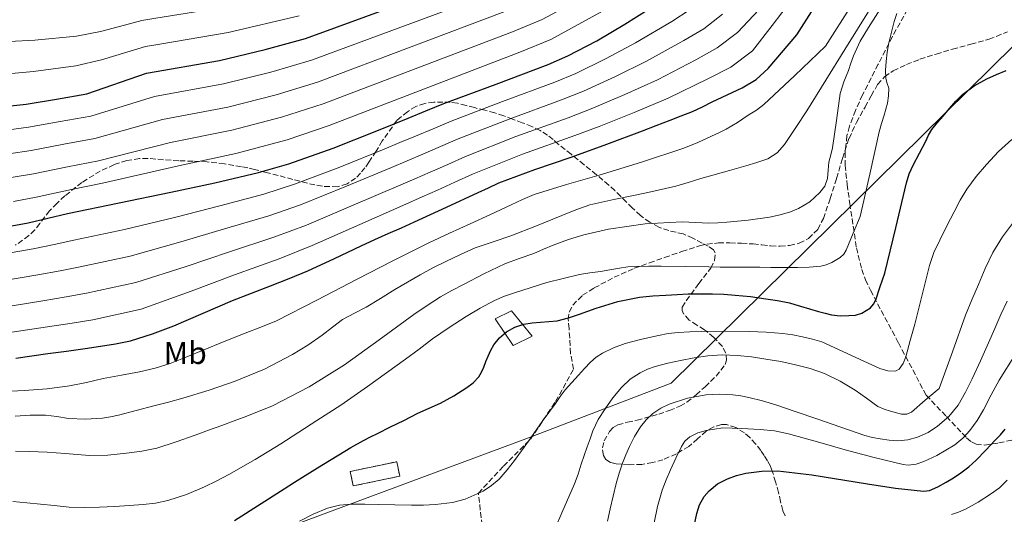
# Model space of a CAD drawing. Units: metres. Extents: x 610114 to 613545, y 4775591 to 4777959.
# Drawn here: x 611757 to 612069, y 4775831 to 4775987 of the extents above; entities that cross this region are included whole.
import ezdxf
from ezdxf.enums import TextEntityAlignment as Align

# ---------------------------------------------------------------- set-up
doc = ezdxf.new("R2010")
doc.units = ezdxf.units.M
doc.header["$MEASUREMENT"] = 0
doc.linetypes.add('DGN Style 3', pattern=[2.435890702152634, 1.739921930109024, -0.6959687720436097])
for name, color, linetype, lineweight in [('Camino', 7, 'DGN Style 3', 0), ('construcción   en ruinas', 1, 'Continuous', 0), ('contrucción  en ruinas', 1, 'DGN Style 3', 13), ('Curva de nivel directora', 30, 'Continuous', 30), ('Curva de nivel intermedia', 30, 'Continuous', 0), ('Etiqueta de uso rústico', 92, 'Continuous', 0), ('Límite de municipio', 7, 'Continuous', 0), ('Línea  de muro-pared o tapia', 1, 'Continuous', 13), ('Senda', 7, 'DGN Style 3', 0), ('Zona arbolada', 92, 'DGN Style 3', 0)]:
    doc.layers.add(name, color=color, linetype=linetype, lineweight=lineweight)
doc.styles.add('Style-Arial', font='arial.ttf')

msp = doc.modelspace()

# ---------------------------------------------------------------- linework, layer by layer
at = {"layer": 'Camino', "color": 7, "linetype": 'DGN Style 3', "lineweight": 0}
msp.add_polyline3d([(611903.2499999995, 4775827.090000001, 331.4499999999971), (611902.1099999996, 4775837.33, 329.9999999999999), (611910.0699999991, 4775845.869999999, 329.7100000000065), (611918.6099999998, 4775854.410000003, 330.0599999999977), (611926.5699999993, 4775866.360000002, 329.9400000000024), (611932.2600000022, 4775876.609999999, 329.3500000000058)], dxfattribs=at)
at = {"layer": 'construcción   en ruinas', "color": 1, "linetype": 'Continuous', "lineweight": 0, "extrusion": (-0.01997909930463757, 0.004500411447992596, 0.9997902689503305), "elevation": 9596.223072107505, "flags": 128}
msp.add_lwpolyline([(-4793563.12379488, -452468.5637323629), (-4793556.867049898, -452482.2358076343), (-4793561.12194014, -452484.1889612454), (-4793567.378685122, -452470.5168859729), (-4793563.12379488, -452468.5637323629)], close=True, dxfattribs=at)
at = {"layer": 'contrucción  en ruinas', "color": 1, "linetype": 'DGN Style 3', "lineweight": 13, "extrusion": (-0.01997909930463757, 0.004500411447992596, 0.9997902689503305), "elevation": 9596.223072107503, "flags": 128}
msp.add_lwpolyline([(-4793556.867049898, -452482.2358076343), (-4793561.12194014, -452484.1889612454), (-4793567.378685122, -452470.5168859729), (-4793563.12379488, -452468.5637323629), (-4793556.867049898, -452482.2358076343)], dxfattribs=at)
at = {"layer": 'Curva de nivel directora', "color": 30, "linetype": 'Continuous', "lineweight": 30, "flags": 128}
for points, elevation in [([(611751.9199999989, 4775959.87), (611758.8599999992, 4775960.620000001), (611768.5099999984, 4775962.200000001), (611778.1399999998, 4775963.880000002), (611797.0000000002, 4775970.390000001), (611820.15, 4775974.440000001), (611834.6200000006, 4775977.91), (611847.35, 4775981.380000001), (611905.7999999999, 4776002.78), (611913.9200000003, 4776006.359999999), (611942.8399999992, 4776020.710000001), (611960.5399999995, 4776031.880000001), (611985.6600000006, 4776054.84), (611994.3199999998, 4776065.2), (612002.9799999989, 4776075.560000001), (612012.2699999983, 4776085.720000002), (612027.3099999989, 4776099.950000001), (612042.5499999983, 4776113.980000001), (612057.2299999989, 4776128.270000001), (612072.2800000008, 4776142.170000001)], 250), ([(611742.0700000006, 4775919.76), (611759.5799999988, 4775923), (611765.7900000004, 4775924.439999999), (611771.9999999999, 4775925.91), (611788.339999999, 4775929.300000002), (611804.6899999992, 4775932.67), (611818.619999999, 4775935.640000001), (611832.4900000005, 4775938.920000002), (611842.0399999992, 4775941.670000001), (611856.0899999995, 4775946.600000001), (611869.9299999997, 4775952.090000002), (611874.8799999985, 4775954.109999999), (611879.8200000004, 4775956.140000002), (611885.5, 4775958.439999999), (611891.1799999997, 4775960.740000002), (611907.6799999997, 4775966.960000002), (611924.2099999988, 4775973.16), (611930.4699999996, 4775975.920000001), (611939.5600000002, 4775980.67), (611948.4499999994, 4775985.9), (611959.5400000004, 4775992.850000001)], 275), ([(611755.6000000002, 4775880.109999999), (611760.6699999997, 4775880.82), (611765.7399999991, 4775881.530000002), (611771.66, 4775882.350000001), (611777.5799999988, 4775883.16), (611782.4, 4775883.84), (611787.2100000002, 4775884.590000001), (611791.9499999988, 4775885.580000001), (611798.88, 4775887.750000002), (611805.6799999995, 4775890.380000004), (611814.9399999998, 4775894.380000001), (611824.2200000002, 4775898.310000001), (611830.2499999986, 4775900.66), (611836.2900000003, 4775903.020000001), (611842.2000000001, 4775905.34), (611848.0799999986, 4775907.740000002), (611856.5700000002, 4775911.680000002), (611865.0100000001, 4775915.720000001), (611869.2699999983, 4775917.66), (611873.5499999986, 4775919.58), (611877.7300000006, 4775921.4), (611881.8999999991, 4775923.240000002), (611891.9699999986, 4775927.890000001), (611902.0299999992, 4775932.550000002), (611905.3099999982, 4775934.090000002), (611908.6099999995, 4775935.609999999), (611919.9399999997, 4775939.890000002), (611931.4399999997, 4775943.780000002), (611942.7400000007, 4775947.940000001), (611954.0300000006, 4775952.140000001), (611958.4299999995, 4775953.820000002), (611962.8099999982, 4775955.510000001), (611966.36, 4775956.890000001), (611969.9000000004, 4775958.300000001), (611973.0299999998, 4775959.750000001), (611976.0899999996, 4775961.350000001), (611985.6299999994, 4775965.800000002), (611990.0999999997, 4775968.420000002), (611993.8899999984, 4775971.83), (612002.9299999997, 4775982.57), (612008.2899999997, 4775990.960000001)], 300), ([(611903.8099999984, 4775877.220000002), (611904.4799999989, 4775878.990000002), (611905.1499999994, 4775880.76), (611906.01, 4775882.580000003), (611907.0199999983, 4775884.330000003), (611908.8099999984, 4775886.560000001), (611911.0500000003, 4775888.410000001), (611913.6799999989, 4775889.930000001), (611916.4900000008, 4775890.840000001), (611919.1100000005, 4775891.25), (611921.7399999991, 4775891.54), (611924.4300000002, 4775891.680000001), (611927.0999999989, 4775891.930000002), (611930.6699999986, 4775892.850000001), (611934.1599999999, 4775894.020000001), (611936.7999999997, 4775894.980000001), (611939.4399999994, 4775895.930000001), (611946.2199999987, 4775898.04), (611953.1700000003, 4775899.430000001), (611957.3299999998, 4775899.810000001), (611961.5000000006, 4775900.070000002), (611965.0099999999, 4775900.26), (611968.5100000001, 4775900.420000001), (611972.3899999983, 4775900.51), (611976.2699999985, 4775900.49), (611979.8600000005, 4775900.36), (611983.4500000001, 4775900.100000001), (611988.2800000003, 4775899.58), (611993.0900000005, 4775898.940000001), (611996.85, 4775898.4), (612000.5699999994, 4775897.66), (612002.3399999996, 4775897.100000001), (612004.0899999997, 4775896.520000001), (612006.9399999996, 4775895.720000003), (612009.7899999995, 4775894.92), (612011.8700000005, 4775894.350000001), (612013.9699999993, 4775893.800000003), (612016.6400000004, 4775893.5), (612019.3600000006, 4775893.560000001), (612021.4699999985, 4775893.750000001), (612023.5499999992, 4775894.360000002), (612026.2299999993, 4775896.050000001), (612027.2499999985, 4775897.190000001), (612027.9300000002, 4775898.520000001), (612029.3799999986, 4775902.780000002), (612030.8299999993, 4775907.03), (612034.2400000001, 4775921.359999999), (612037.6399999999, 4775935.689999999), (612038.5400000006, 4775938.510000001), (612039.77, 4775941.210000004), (612041.7500000005, 4775945.060000001), (612043.7499999986, 4775948.890000001), (612044.6499999993, 4775950.800000002), (612045.72, 4775952.600000001), (612047.4999999992, 4775954.720000002), (612049.2999999986, 4775956.810000002), (612051.3199999991, 4775959.17), (612053.3399999997, 4775961.53), (612055.4400000008, 4775963.680000001), (612059.0700000008, 4775966.420000001), (612063.0599999983, 4775968.600000001), (612066.1600000008, 4775969.939999999), (612069.2599999988, 4775971.27)], 325), ([(611824.8599999995, 4775828.689999999), (611840.6100000008, 4775838.680000001), (611843.8999999987, 4775840.830000001), (611847.2200000003, 4775842.949999999), (611852.5299999989, 4775846.210000001), (611857.8699999988, 4775849.420000001), (611861.7600000001, 4775851.780000002), (611865.7099999997, 4775854.020000001), (611867.9299999992, 4775855.130000002), (611870.1599999999, 4775856.220000003), (611874.3099999984, 4775858.29), (611878.4599999991, 4775860.359999999), (611880.6999999988, 4775861.500000002), (611882.9299999995, 4775862.65), (611886.5199999993, 4775864.250000001), (611890.1400000004, 4775865.800000002), (611894.3600000002, 4775868.110000002), (611898.4100000004, 4775870.740000002), (611900.469999999, 4775872.270000001), (611902.2199999992, 4775874.15), (611903.1099999987, 4775875.65), (611903.8099999984, 4775877.220000002)], 325), ([(611970.0199999989, 4775824.789999999), (611971.2300000003, 4775830.840000002), (611972.12, 4775833.640000002), (611973.6399999999, 4775836.250000001), (611975.1899999989, 4775838.050000003), (611977.8699999988, 4775840.210000002), (611980.94, 4775841.850000001), (611983.8500000002, 4775842.940000001), (611986.8399999987, 4775843.609999999), (611991.9100000003, 4775844.279999999), (611996.9699999985, 4775844.330000001), (612002.3099999983, 4775843.75), (612007.6399999993, 4775843.100000001), (612025.3699999988, 4775840.29), (612034.2099999988, 4775838.900000001), (612043.0499999991, 4775837.949999999), (612044.9099999988, 4775838.130000001), (612047.6, 4775839.260000002), (612050.1999999993, 4775840.779999999), (612052.5899999987, 4775842.210000002), (612054.8599999996, 4775843.77), (612057.3600000008, 4775845.699999999), (612059.7199999989, 4775847.789999999), (612062.79, 4775850.910000001), (612065.7800000008, 4775854.09), (612067.4199999992, 4775855.800000002), (612068.9399999991, 4775857.61)], 350)]:
    msp.add_lwpolyline(points, dxfattribs=dict(at, elevation=elevation))
at = {"layer": 'Curva de nivel intermedia', "color": 30, "linetype": 'Continuous', "lineweight": 0, "flags": 128}
for points, elevation in [([(611754.1100000016, 4775937.300000001), (611761.2500000007, 4775938.499999999), (611772.0399999999, 4775940.73), (611781.8500000002, 4775942.63), (611804.6, 4775948.390000001), (611824.0300000003, 4775952.289999999), (611839.7800000017, 4775956.409999999), (611853.0000000005, 4775960.67), (611912.8600000008, 4775983.509999999), (611922.2799999999, 4775987.4), (611951.5499999997, 4776003.17), (611970.1200000017, 4776016.699999999), (611987.260000001, 4776032.609999999), (612004.3899999993, 4776048.52), (612008.4100000004, 4776052.789999999), (612012.3399999999, 4776057.149999999), (612032.85, 4776077.38), (612043.3700000008, 4776087.220000002), (612054.1700000013, 4776096.75), (612058.4800000007, 4776100.369999999), (612062.8100000002, 4776103.980000001), (612066.8300000012, 4776107.45), (612070.8700000002, 4776110.890000001)], 265), ([(611754.8499999992, 4775929.779999999), (611762.0399999998, 4775931.13), (611773.2100000012, 4775933.57), (611783.0800000017, 4775935.550000001), (611807.1300000001, 4775941.060000001), (611825.32, 4775944.909999999), (611841.5000000005, 4775949.25), (611854.8800000002, 4775953.77), (611915.2100000001, 4775977.09), (611925.0600000005, 4775981.079999999), (611954.4500000009, 4775997.329999999), (611973.3100000013, 4776011.640000001), (611986.3300000012, 4776023.179999999), (611999.3500000011, 4776034.71), (612003.6500000017, 4776038.369999999), (612007.8800000006, 4776042.109999998), (612011.5700000009, 4776045.88), (612015.1800000007, 4776049.739999999), (612029.0299999999, 4776063.98), (612042.9700000007, 4776078.140000001), (612046.870000001, 4776081.890000001), (612050.9700000006, 4776085.429999999), (612062.8799999994, 4776094.949999998), (612074.9200000004, 4776104.31)], 270.0000000000002), ([(611753.5500000005, 4775980.42), (611761.6599999998, 4775980.849999999), (611774.8300000017, 4775982.13), (611782.4900000016, 4775983.609999999), (611790.0399999999, 4775985.569999999), (611795.5300000017, 4775987.039999999), (611799.9100000004, 4775987.779999998), (611821.7999999997, 4775991.33), (611844.3300000002, 4775995.970000001), (611855.0999999993, 4775999.24), (611863.6500000011, 4776002.170000001), (611875.2899999997, 4776006.470000001), (611886.7699999996, 4776010.999999999), (611898.8500000008, 4776016.029999998), (611915.9600000011, 4776024.769999999), (611933.1200000006, 4776034.38), (611954.0000000016, 4776049.08)], 240), ([(611975.9500000011, 4775950.46), (611978.2700000012, 4775951.49), (611980.5399999999, 4775952.619999999), (611984.1000000006, 4775954.769999999), (611987.5700000017, 4775957.060000001), (611990.130000001, 4775958.66), (611992.5300000017, 4775960.46), (612002.2600000014, 4775969.710000001), (612012, 4775978.970000001), (612020.3799999999, 4775992.060000001), (612028.7599999994, 4776005.159999999), (612031.4599999995, 4776009.089999998), (612034.2800000004, 4776012.949999998), (612038.2800000013, 4776018.599999999), (612042.6300000009, 4776023.960000001), (612046.2600000009, 4776027.75), (612049.910000001, 4776031.51), (612054.1700000013, 4776035.970000001), (612058.4400000004, 4776040.430000001), (612062.4800000016, 4776043.609999998), (612067.0999999995, 4776046.039999999), (612071.5699999998, 4776047.890000002)], 305.0000000000002), ([(611746.5000000009, 4775895.439999999), (611764.160000001, 4775898.239999999), (611771.5800000017, 4775899.5), (611778.0000000012, 4775900.640000001), (611793.5800000004, 4775904.029999998), (611809.5300000008, 4775909.119999997), (611823.2900000005, 4775913.749999999), (611837.360000001, 4775918.389999999), (611847.6400000005, 4775922.23), (611862.4300000007, 4775928.519999999), (611876.85, 4775934.659999999), (611881.9300000004, 4775936.900000001), (611886.8099999998, 4775939.050000001), (611892.3799999999, 4775941.499999999), (611897.9800000013, 4775943.970000001), (611913.9600000005, 4775950.31), (611930.5400000011, 4775956.269999999), (611937.8600000013, 4775959.140000001), (611948.4699999995, 4775963.640000001), (611958.7800000004, 4775968.33), (611970.9500000009, 4775974.640000001), (611977.7600000015, 4775978.380000002), (611984.140000001, 4775983.259999999), (611999.4000000004, 4775999.600000001)], 289.9999999999998), ([(611752.650000002, 4775952.349999999), (611759.6600000015, 4775953.249999999), (611769.6900000008, 4775955.039999999), (611779.3800000004, 4775956.800000001), (611799.5400000017, 4775963.06), (611821.4400000019, 4775967.060000001), (611836.3399999995, 4775970.750000001), (611849.2300000021, 4775974.480000001), (611908.1500000014, 4775996.359999999)], 255.0000000000001), ([(611768.6400000004, 4775861.58), (611772.3000000014, 4775860.99), (611777.7000000017, 4775860.720000001), (611783.0900000007, 4775861.03), (611785.6100000021, 4775861.470000001), (611788.110000001, 4775862.039999999), (611793.7400000015, 4775863.490000002), (611799.3600000006, 4775864.949999998), (611803.9299999992, 4775866.180000001), (611808.5000000002, 4775867.42), (611816.850000001, 4775869.96), (611825.100000001, 4775872.829999999), (611834.3700000002, 4775876.619999998), (611843.2900000009, 4775881.220000001), (611848.0600000008, 4775884.180000001), (611852.6699999997, 4775887.350000001), (611855.8600000015, 4775889.890000001), (611859.1200000005, 4775892.329999999), (611862.8200000018, 4775894.31), (611866.5400000013, 4775896.259999999), (611871.100000001, 4775899.039999999), (611875.6600000008, 4775901.819999999), (611879.6700000007, 4775904.199999998), (611883.7099999996, 4775906.539999999), (611887.7100000005, 4775908.659999999), (611891.7600000007, 4775910.680000001), (611896.400000001, 4775912.96), (611901.1200000016, 4775915.079999999), (611906.760000001, 4775916.99), (611912.4100000015, 4775918.84), (611920.4900000017, 4775922.07), (611928.5600000008, 4775925.300000001), (611932.9500000007, 4775927.100000001), (611937.420000001, 4775928.650000001), (611941.2000000007, 4775929.55), (611944.9900000016, 4775930.359999998), (611954.8300000008, 4775932.34), (611964.6100000021, 4775934.599999999), (611968.5800000017, 4775935.77), (611972.5400000003, 4775936.970000001), (611974.4600000002, 4775937.539999999), (611976.3800000002, 4775938.099999999), (611981.5999999995, 4775939.599999999), (611986.8099999996, 4775941.080000001), (611990.2899999998, 4775942.119999998), (611993.740000001, 4775943.300000001), (611996.7400000005, 4775945.130000001), (611999.0499999995, 4775947.779999999), (612002.6000000011, 4775953.140000001), (612006.1399999994, 4775958.49), (612018.1600000003, 4775977.900000001), (612030.1699999998, 4775997.32)], 310), ([(611747.9699999993, 4775887.329999999), (611765.690000002, 4775889.989999999), (611773.5000000017, 4775891.180000001), (611779.9900000005, 4775892.210000001), (611795.3300000007, 4775895.609999998), (611811.14, 4775901.279999999), (611824.8399999995, 4775906.46), (611838.9800000014, 4775911.55), (611849.5000000002, 4775915.74), (611864.5400000007, 4775922.490000002), (611879.150000002, 4775928.850000001), (611884.2800000019, 4775931.159999999), (611889.1400000011, 4775933.350000001), (611894.670000001, 4775935.849999998), (611900.25, 4775938.369999999), (611916.0500000005, 4775944.76), (611932.6600000003, 4775950.640000001), (611940.3200000002, 4775953.54), (611951.4400000002, 4775957.960000001), (611962.2200000003, 4775962.469999999), (611974.7599999999, 4775968.569999999), (611982.0599999998, 4775972.310000001), (611988.8900000005, 4775977.430000001), (611995.0900000009, 4775985.500000001), (612001.2900000013, 4775993.560000001)], 295.0000000000002), ([(611743.5400000014, 4775911.65), (611761.11, 4775914.75), (611767.7199999995, 4775916.13), (611774.0000000002, 4775917.49), (611790.0900000012, 4775920.880000002), (611806.3000000007, 4775924.819999999), (611820.1800000013, 4775928.34), (611834.110000001, 4775932.08), (611843.9000000011, 4775935.189999999), (611858.2000000017, 4775940.569999998), (611872.240000001, 4775946.279999999), (611877.2300000021, 4775948.380000001), (611882.1500000017, 4775950.439999999), (611887.7900000011, 4775952.8), (611893.4500000007, 4775955.149999999), (611909.7699999996, 4775961.41), (611926.3200000012, 4775967.529999999), (611932.9300000005, 4775970.33), (611942.5300000006, 4775975), (611951.8899999993, 4775980.039999999), (611963.3400000002, 4775986.779999999), (611969.1600000006, 4775990.539999999)], 280.0000000000002), ([(611753.3800000007, 4775944.829999999), (611760.4500000007, 4775945.869999998), (611770.8600000021, 4775947.889999999), (611780.6100000018, 4775949.720000001), (611802.0700000018, 4775955.730000001), (611822.7400000006, 4775959.669999998), (611838.0600000005, 4775963.58), (611851.1100000017, 4775967.57), (611910.5099999994, 4775989.939999999)], 260), ([(612012.6399999993, 4775936.98), (612012.8400000005, 4775939.63), (612013.0999999997, 4775942.25), (612013.6800000009, 4775944.500000001), (612014.2500000009, 4775946.760000001), (612015.4700000013, 4775955.380000002), (612016.6800000005, 4775963.989999999), (612017.7900000014, 4775967.65), (612019.2700000011, 4775971.230000001), (612020.0500000013, 4775973.550000001), (612020.8600000005, 4775975.869999999), (612023.0199999996, 4775980.5), (612025.6600000015, 4775984.890000001), (612029.3499999995, 4775990.730000001)], 315.0000000000005), ([(611745.0200000011, 4775903.55), (611762.6400000011, 4775906.489999999), (611769.6500000006, 4775907.810000001), (611776.0000000007, 4775909.06), (611791.8300000003, 4775912.460000002), (611807.9100000003, 4775916.970000001), (611821.7300000002, 4775921.050000002), (611835.7300000014, 4775925.24), (611845.7699999998, 4775928.710000001), (611860.3099999995, 4775934.539999999), (611874.5400000009, 4775940.470000001), (611879.5800000012, 4775942.640000001), (611884.4800000007, 4775944.749999999), (611890.0900000011, 4775947.149999999), (611895.7200000016, 4775949.560000001), (611911.8700000007, 4775955.859999999), (611928.4300000012, 4775961.899999999), (611935.4000000004, 4775964.729999999), (611945.5000000012, 4775969.32), (611955.3300000015, 4775974.189999999), (611967.1500000012, 4775980.710000001), (611973.4600000011, 4775984.460000001), (611979.3999999999, 4775989.079999999)], 285), ([(611790.7700000008, 4775977.029999999), (611796.7200000009, 4775978.8), (611801.2000000002, 4775979.56), (611822.8300000001, 4775983.33), (611845.3000000003, 4775988.529999999)], 245.0000000000002), ([(611959.9800000007, 4775909.220000001), (611967.5300000012, 4775909.119999997), (611975.0900000005, 4775909.02), (611978.7000000003, 4775908.970000001), (611982.3200000013, 4775908.939999999), (611986.7699999993, 4775908.930000001), (611991.2100000007, 4775908.939999999), (611994.730000001, 4775908.869999999), (611998.2400000002, 4775908.789999999), (612000.6699999999, 4775908.789999999), (612003.0999999996, 4775908.81), (612006.800000001, 4775908.949999998), (612010.4900000013, 4775909.259999999), (612012.2700000005, 4775909.660000001), (612013.9800000006, 4775910.409999999), (612016.6900000017, 4775912.019999999), (612017.8000000004, 4775913.05), (612018.5700000015, 4775914.31), (612020.7799999998, 4775919.659999999), (612022.9900000005, 4775925.019999999), (612026.0199999991, 4775938.390000001), (612029.05, 4775951.77), (612029.7699999998, 4775954.42), (612030.57, 4775957.050000001), (612031.0999999996, 4775958.970000001), (612031.6200000005, 4775960.890000002), (612032.0200000006, 4775963.24), (612032.0400000007, 4775965.609999999), (612031.5900000016, 4775967.149999999), (612031.1300000009, 4775968.699999998), (612031.0500000005, 4775971.400000001), (612031.2100000015, 4775974.11), (612031.5800000003, 4775977.069999999), (612032.0899999999, 4775980.009999999), (612032.8900000001, 4775983.390000001), (612033.7999999998, 4775986.73), (612034.6300000013, 4775989.350000001)], 320.0000000000002), ([(611753.0900000001, 4775970.179999999), (611761.2000000017, 4775970.889999999), (611774.6300000006, 4775972.680000001), (611782.7599999999, 4775974.589999998), (611790.7700000008, 4775977.029999999)], 245.0000000000002), ([(611743.9000000014, 4775869.07), (611758.3099999992, 4775869.84), (611765.5100000009, 4775870.399999999), (611772.6700000003, 4775871.32), (611777.980000001, 4775872.409999999), (611783.2600000006, 4775873.59), (611789.0400000007, 4775874.689999999), (611794.820000001, 4775875.8), (611799.7200000006, 4775876.909999998), (611804.4900000005, 4775878.439999999), (611809.7300000018, 4775880.519999999), (611814.9600000001, 4775882.630000001), (611821.6100000017, 4775885.329999999), (611828.2500000002, 4775888.029999998), (611833.2200000014, 4775889.890000001), (611838.1299999999, 4775891.909999999), (611850.9700000009, 4775898.429999999), (611863.7300000016, 4775905.079999999), (611875.0599999995, 4775910.91), (611886.4299999998, 4775916.659999999), (611892.9499999998, 4775919.690000001), (611899.5200000014, 4775922.63), (611905.980000001, 4775925.649999999), (611912.4299999995, 4775928.680000001), (611916.0500000005, 4775930.390000001), (611919.7400000007, 4775931.930000001), (611930.0100000014, 4775935.15), (611940.3500000013, 4775938.119999999), (611953.7900000014, 4775942.240000002), (611967.1500000012, 4775946.65), (611971.5900000002, 4775948.460000001), (611975.9500000011, 4775950.46)], 305.0000000000002), ([(611959.1300000013, 4775887.289999999), (611962.2400000005, 4775887.850000001), (611965.3600000008, 4775888.23), (611969.0500000011, 4775888.440000001), (611972.7500000002, 4775888.539999999), (611980.3299999998, 4775888.59), (611987.9200000004, 4775888.539999999), (611993.2400000002, 4775888.359999999), (611998.5599999999, 4775887.939999999), (612001.6700000013, 4775887.480000001), (612004.7500000015, 4775886.859999999), (612007.8600000006, 4775886.130000001), (612010.9100000015, 4775885.220000002), (612024.1700000007, 4775879.180000001), (612029.1799999997, 4775876.84), (612031.7200000011, 4775876.039999999), (612034.1700000009, 4775875.980000001), (612035.3399999999, 4775876.56), (612036.6600000008, 4775878.38), (612037.47, 4775880.539999999), (612038.8800000004, 4775885.699999999), (612040.2900000007, 4775890.869999999), (612042.5999999996, 4775900.179999999), (612044.9000000019, 4775909.48), (612046.3400000014, 4775913.579999999), (612048.2000000011, 4775917.529999998), (612050.4600000008, 4775922.039999999), (612052.780000001, 4775926.51), (612054.7100000001, 4775930.130000001), (612056.7800000019, 4775933.689999999), (612059.7200000011, 4775937.679999999), (612063.0200000004, 4775941.420000001), (612066.8300000012, 4775945.569999999), (612071.02, 4775949.34)], 330.0000000000002), ([(611755.550000001, 4775850.59), (611759.8899999995, 4775850.550000002), (611765.5500000013, 4775850.259999999), (611771.2000000018, 4775849.880000001), (611775.0599999997, 4775849.55), (611778.930000001, 4775849.239999999), (611784.8099999996, 4775849.36), (611790.6900000003, 4775849.98), (611795.5300000017, 4775850.58), (611800.2900000004, 4775851.609999998), (611806.3800000013, 4775853.569999999), (611812.4000000006, 4775855.71), (611816.6100000017, 4775857.25), (611820.8200000006, 4775858.789999999), (611824.8100000003, 4775860.23), (611828.8000000002, 4775861.67), (611836.8700000015, 4775864.990000002), (611848.5200000012, 4775870.99), (611859.6600000013, 4775877.939999999), (611870.7000000009, 4775885.92), (611881.6800000002, 4775893.930000001), (611885.8399999997, 4775896.779999999), (611890.0900000011, 4775899.5), (611893.7000000009, 4775901.509999999), (611897.3600000021, 4775903.429999999), (611903.8500000008, 4775906.779999999), (611910.4300000012, 4775909.929999999), (611915.0500000013, 4775911.640000002), (611919.7100000016, 4775913.26), (611922.7699999994, 4775914.58), (611925.8200000004, 4775915.91), (611930.6100000005, 4775917.699999998), (611935.53, 4775919.179999998), (611943.2600000015, 4775920.949999998), (611954.9100000013, 4775922.640000001), (611966.6200000015, 4775923.269999999), (611970.8400000016, 4775923.069999999), (611975.0500000003, 4775922.869999998), (611977.9300000014, 4775922.970000002), (611980.8100000003, 4775923.140000002), (611987.5499999995, 4775923.859999998), (611994.2700000006, 4775924.789999999), (611997.6300000001, 4775925.48), (612000.9400000004, 4775926.470000001), (612003.4999999997, 4775927.52), (612007.0100000012, 4775929.659999999), (612010.2200000009, 4775932.539999999), (612011.7699999998, 4775934.63), (612012.6399999993, 4775936.98)], 315.0000000000005), ([(612037.7699999994, 4775862.36), (612039.2000000001, 4775862.999999999), (612043.6200000012, 4775866.75), (612048.0500000013, 4775870.5), (612052.1999999998, 4775882.079999999), (612056.3600000017, 4775893.659999999), (612058.3300000009, 4775898.560000001), (612060.4400000009, 4775903.42), (612062.6300000014, 4775908.519999999), (612064.9800000006, 4775913.55), (612068.0600000008, 4775918.49), (612071.5800000011, 4775923.159999999)], 335), ([(611754.6700000004, 4775834.619999999), (611759.1400000007, 4775834.269999998), (611763.4600000014, 4775833.81), (611767.7800000019, 4775833.350000001), (611772.4900000015, 4775832.92), (611777.2200000011, 4775832.71), (611782.1000000006, 4775832.86), (611786.990000001, 4775833.109999998), (611791.4900000005, 4775833.359999998), (611795.980000001, 4775833.66), (611799.8900000004, 4775834.149999999), (611803.7599999994, 4775835.02), (611809.6800000004, 4775836.91), (611815.3900000014, 4775839.319999999), (611819.2500000015, 4775841.199999999), (611823.04, 4775843.210000001), (611831.3900000007, 4775847.930000001), (611839.5800000004, 4775852.909999999), (611845.26, 4775856.59), (611850.9400000018, 4775860.279999999), (611854.7400000016, 4775862.720000001), (611858.5300000003, 4775865.179999999), (611862.7600000015, 4775868.100000001), (611866.9400000013, 4775871.109999998), (611872.9800000007, 4775875.439999998), (611879.0100000014, 4775879.779999998), (611883.3000000005, 4775882.98), (611887.5800000011, 4775886.180000001), (611892.8400000003, 4775889.810000001), (611898.2100000015, 4775893.270000001), (611902.6500000006, 4775895.970000001), (611907.2500000005, 4775898.390000001), (611910.3300000007, 4775899.699999998), (611913.5000000001, 4775900.789999999), (611923.7300000006, 4775904.039999999), (611934.1300000009, 4775906.55), (611937.420000001, 4775907.079999999), (611940.7200000002, 4775907.59), (611943.76, 4775908.119999998), (611946.7999999998, 4775908.65), (611949.4700000009, 4775908.999999999), (611952.1599999998, 4775909.180000001), (611956.0700000013, 4775909.24), (611959.9800000007, 4775909.220000001)], 320.0000000000002), ([(611942.9599999997, 4775828.460000001), (611943.8099999991, 4775832.310000001), (611944.7600000014, 4775836.34), (611945.7800000006, 4775840.34), (611946.7100000004, 4775843.609999999), (611947.7699999999, 4775846.84), (611948.7900000014, 4775849.499999999), (611949.9500000015, 4775852.099999998), (611951.5800000009, 4775855.259999999), (611953.4699999996, 4775858.279999998), (611955.26, 4775860.529999999), (611957.37, 4775862.499999999), (611959.8399999999, 4775864.220000001), (611962.54, 4775865.509999999), (611968.3, 4775867.38), (611974.1900000019, 4775868.42), (611978.4400000012, 4775868.67), (611982.6900000002, 4775868.470000001), (611985.2300000016, 4775868.130000001), (611987.7599999995, 4775867.619999999), (611992.0600000002, 4775866.529999998), (611996.3000000002, 4775865.259999999), (612002.770000001, 4775863.050000001), (612009.2500000009, 4775860.84), (612016.8600000015, 4775858.210000002), (612024.4700000002, 4775855.580000001), (612026.890000001, 4775854.970000001), (612029.3700000019, 4775854.539999999), (612032.1300000001, 4775854.13), (612034.9000000019, 4775853.909999998), (612038.0600000002, 4775854.17), (612041.1900000017, 4775855.029999998), (612044.5100000007, 4775856.499999999), (612047.5300000005, 4775858.509999999), (612051.1000000001, 4775861.600000001), (612053.9900000002, 4775865.23), (612056.3500000006, 4775869.350000001), (612058.4600000005, 4775873.58), (612061.0600000002, 4775879.269999999), (612063.6200000015, 4775884.970000001), (612065.5900000008, 4775889.460000002), (612067.5399999998, 4775893.960000001), (612069.5100000014, 4775898.119999998)], 340.0000000000002), ([(611845.4400000012, 4775828.439999999), (611849.7500000005, 4775830.699999998), (611854.2900000003, 4775832.520000001), (611858.1300000002, 4775833.499999999), (611862.0300000006, 4775833.850000001), (611866.1900000003, 4775833.81), (611870.35, 4775833.74), (611875.6400000006, 4775833.619999997), (611880.9300000013, 4775833.499999999), (611884.7100000011, 4775833.510000001), (611888.4999999997, 4775833.67), (611893.9300000012, 4775834.38), (611897.9299999998, 4775835.439999999), (611903.6100000016, 4775837.989999999), (611906.2300000013, 4775839.720000001), (611908.660000001, 4775841.779999998), (611911.2500000015, 4775844.65), (611913.5000000001, 4775847.67), (611917.9300000002, 4775853.83), (611922.3499999992, 4775859.98), (611924.4400000013, 4775862.869999999), (611926.5300000012, 4775865.769999999), (611927.9999999999, 4775867.970000001), (611929.570000001, 4775870.099999998), (611931.660000001, 4775872.420000001), (611933.770000001, 4775874.710000002), (611935.6799999998, 4775876.789999999), (611937.5799999997, 4775878.86), (611939.3800000013, 4775880.38), (611941.4199999997, 4775881.619999998), (611944.9300000012, 4775883.369999998), (611948.5900000002, 4775884.709999999), (611953.8300000017, 4775886.140000001), (611959.1300000013, 4775887.289999999)], 330.0000000000002), ([(611924.5000000016, 4775821.81), (611928.5200000005, 4775831.019999999), (611932.5400000017, 4775840.23), (611933.6799999994, 4775843.350000001), (611934.6900000018, 4775846.52), (611935.6300000006, 4775849.26), (611936.5700000017, 4775851.990000002), (611937.4500000001, 4775854.51), (611938.3300000008, 4775857.020000001), (611940.0800000009, 4775860.609999999), (611942.24, 4775864.019999999), (611944.6600000008, 4775867.53), (611947.3899999999, 4775870.82), (611950.1500000004, 4775873.390000001), (611953.2900000007, 4775875.480000001), (611955.610000001, 4775876.619999998), (611958.0300000017, 4775877.460000001), (611962.0599999994, 4775878.480000001), (611966.1100000017, 4775879.350000001), (611970.4300000002, 4775880.159999998), (611974.7799999998, 4775880.809999999), (611979.3999999999, 4775881.109999998), (611984.0100000012, 4775880.95), (611988.6, 4775880.480000001), (611993.1700000009, 4775879.819999999), (611997.8800000004, 4775878.980000001), (612002.5600000009, 4775878.009999999), (612007.1900000023, 4775876.800000002), (612011.7100000017, 4775875.21), (612016.6900000017, 4775872.800000001), (612021.4500000004, 4775869.990000002), (612025.02, 4775867.4), (612028.640000001, 4775864.81), (612030.6000000013, 4775863.92), (612032.6500000008, 4775863.29), (612036.0900000008, 4775862.390000002), (612037.7699999994, 4775862.36)], 335), ([(611957.7600000012, 4775827.9), (611958.7900000016, 4775833.109999998), (611960.3200000004, 4775838.220000001), (611961.5800000011, 4775841.480000001), (611962.9400000002, 4775844.7), (611964.5899999996, 4775848.41), (611966.370000001, 4775852.069999999), (611967.5100000009, 4775853.759999999), (611969.0900000012, 4775855.130000002), (611971.5700000002, 4775856.430000001), (611974.2099999998, 4775857.159999998), (611976.8400000007, 4775857.59), (611979.4700000016, 4775858.02), (611985.4200000016, 4775857.749999999), (611991.3700000015, 4775857.480000001), (611995.850000001, 4775857.020000001), (612000.2600000009, 4775856.07), (612005.240000001, 4775854.729999999), (612010.2000000008, 4775853.34), (612014.2199999996, 4775852.199999999), (612018.2300000017, 4775851.05), (612027.4100000017, 4775848.58), (612036.6200000006, 4775846.350000001), (612038.2300000021, 4775846.180000001), (612040.6999999997, 4775846.539999999), (612043.1400000006, 4775847.369999998), (612047.3200000004, 4775849.21), (612052.990000001, 4775852.619999999), (612055.5100000001, 4775854.729999999), (612057.7699999999, 4775857.189999999), (612060.0699999998, 4775860.38), (612062.0599999991, 4775863.71), (612064.5, 4775868.429999999), (612067.0500000003, 4775873.08), (612072.2100000014, 4775881.350000001)], 345.0000000000002), ([(611755.4400000015, 4775861.67), (611760.2100000014, 4775861.989999999), (611764.9800000013, 4775862.060000001), (611768.6400000004, 4775861.58)], 310), ([(612051.9600000007, 4775830.59), (612054.1700000013, 4775831.329999999), (612056.3100000003, 4775832.25), (612060.3499999993, 4775834.449999999), (612064.2200000006, 4775836.939999999), (612067.0700000004, 4775838.989999999), (612069.5600000004, 4775841.45)], 355.0000000000002)]:
    msp.add_lwpolyline(points, dxfattribs=dict(at, elevation=elevation))
at = {"layer": 'Límite de municipio', "color": 7, "linetype": 'Continuous', "lineweight": 0}
msp.add_polyline3d([(611715.3099999987, 4775778.17, 339.64), (611822.0100000016, 4775819.100000001, 327.29), (611918.0199999996, 4775854.850000001, 329.9), (611963.120000001, 4775872.16, 337.54), (612115.1799999997, 4776022.109999999, 318.79), (612119.9499999993, 4776055.109999999, 311.6600000000001), (612110.3399999999, 4776114.619999999, 276.19), (612152.9899999984, 4776158.17, 269.64), (612278.7100000009, 4776237.210000001, 271.7200000000001)], dxfattribs=at)
at = {"layer": 'Línea  de muro-pared o tapia', "color": 1, "linetype": 'Continuous', "lineweight": 13}
msp.add_polyline3d([(611913.1200000001, 4775884.07, 326.8500000000058), (611907.4100000003, 4775892.57, 324.3999999999942), (611912.5599999996, 4775895.109999999, 323.6999999999971), (611919.1500000004, 4775887.060000001, 326.8300000000018), (611913.1200000001, 4775884.07, 326.8500000000058)], dxfattribs=at)
at = {"layer": 'Senda', "color": 7, "linetype": 'DGN Style 3', "lineweight": 0}
msp.add_polyline3d([(611932.2600000022, 4775876.609999999, 329.3500000000058), (611931.2699999998, 4775881.58, 328.0399999999935), (611931.0399999997, 4775886.5, 326.979999999996), (611930.8000000004, 4775889.420000001, 326.1000000000059), (611930.5700000002, 4775892.330000001, 325.1600000000035), (611930.8500000018, 4775894.689999999, 324.3399999999965), (611931.9800000006, 4775896.9, 323.6399999999995), (611935.120000001, 4775900.010000002, 322.75), (611938.7699999989, 4775902.330000003, 322.1600000000036), (611945.0699999998, 4775905.720000003, 321.2500000000001), (611951.449999999, 4775908.57, 320.2899999999937), (611956.2600000014, 4775910.300000003, 319.6000000000058), (611961.0699999993, 4775911.99, 319.0099999999949), (611966.510000002, 4775913.880000001, 318.320000000007), (611972.0899999987, 4775915.670000001, 317.6399999999994), (611974.4699999992, 4775916.220000001, 317.4100000000035), (611978.1000000013, 4775916.59, 317.2799999999989), (611981.7600000004, 4775916.630000004, 317.2899999999935), (611985.4400000017, 4775916.520000001, 317.3999999999943), (611989.1200000008, 4775916.279999999, 317.5399999999937), (611991.8900000001, 4775915.980000002, 317.7500000000001), (611994.6499999984, 4775915.670000001, 317.8600000000006), (611997.639999999, 4775915.600000001, 317.9400000000023), (612000.640000001, 4775915.820000002, 318.0000000000001), (612003.7199999987, 4775916.480000001, 317.8500000000058), (612006.6099999989, 4775918.020000001, 317.5899999999965), (612009.5500000003, 4775920.880000002, 316.9499999999971), (612011.3899999999, 4775924.33, 316.7899999999937), (612013.4799999997, 4775930.66, 316.2599999999947), (612015.5000000005, 4775937.000000002, 316.1100000000006), (612017.4099999992, 4775943.36, 316.449999999997), (612019.4699999979, 4775949.720000002, 316.6999999999972), (612021.8399999995, 4775954.78, 317.2400000000051), (612024.5399999995, 4775959.65, 317.8500000000058), (612026.4799999995, 4775963.27, 318.2100000000065), (612028.5300000014, 4775966.810000002, 318.8399999999966), (612030.6999999996, 4775969.290000001, 319.820000000007), (612033.4899999968, 4775971.160000003, 320.5399999999937), (612037.6299999988, 4775973.170000001, 321.2799999999988), (612041.9200000025, 4775974.810000001, 321.8600000000005), (612047.0399999988, 4775976.470000001, 322.5000000000001), (612052.1900000009, 4775978.040000002, 323.1600000000036), (612058.0300000014, 4775979.57, 323.5299999999989), (612063.8500000017, 4775981.140000002, 323.0000000000002), (612069.6599999988, 4775983.5, 322.5000000000001)], dxfattribs=at)
at = {"layer": 'Zona arbolada', "color": 92, "linetype": 'DGN Style 3', "lineweight": 0}
for points in [[(612038.0199999996, 4775990.600000001, 324.0099999999948), (612033.2100000001, 4775982.02, 323.2200000000012), (612028.6900000004, 4775973.220000001, 322.3999999999942), (612023.75, 4775963.49, 321.6699999999983), (612021.5099999999, 4775958.58, 321.3399999999965), (612019.5999999996, 4775953.57, 321.0500000000029), (612018.8099999996, 4775950.619999999, 321.0399999999936), (612018.2100000001, 4775945.279999999, 321.6199999999953), (612018.2599999999, 4775941.189999999, 322.4400000000023), (612018.8600000005, 4775935.08, 324.0500000000029), (612019.7300000006, 4775929.130000001, 325.8500000000058), (612021.8099999996, 4775915.039999999, 331), (612023.5099999999, 4775908.199999999, 333.6000000000058), (612024.7199999997, 4775904.869999999, 334.7400000000052), (612026.25, 4775901.609999999, 335.7100000000065), (612035.0899999999, 4775884.970000001, 340.1900000000023), (612043.9199999999, 4775868.33, 344.6699999999983), (612050.3200000003, 4775861.58, 348.3800000000047), (612056.7199999997, 4775854.82, 352.0899999999965), (612058.2800000003, 4775853.550000001, 353.1199999999953), (612059.7300000006, 4775852.880000001, 354.25), (612062.4699999997, 4775852.529999999, 356.5500000000029), (612066.9500000002, 4775853.220000001, 360.2200000000012), (612071.7599999999, 4775854.310000001, 363.2899999999936)], [(611999.2800000003, 4775830.140000001, 356.4400000000023), (611998.4600000001, 4775831.76, 355.8800000000047), (611997.7699999996, 4775834.65, 355.6499999999942), (611997.1500000004, 4775837.550000001, 355.2100000000065), (611996.2000000002, 4775840.850000001, 354.0899999999965), (611995.2300000006, 4775844.109999999, 352.9799999999959), (611994.5599999996, 4775845.850000001, 352.3699999999953), (611993.6799999997, 4775847.529999999, 351.7700000000041), (611992.6200000001, 4775849.199999999, 351.1100000000006), (611991.4900000002, 4775850.810000001, 350.4499999999971), (611989.8899999997, 4775852.949999999, 349.429999999993), (611988.0300000003, 4775854.99, 348.4400000000023), (611986.3799999999, 4775856.41, 347.9600000000065), (611983.5899999999, 4775858.119999999, 347.6199999999953), (611980.6600000003, 4775859.100000001, 347.5399999999936), (611979.0700000003, 4775859.100000001, 347.5200000000041), (611976.6200000001, 4775858.33, 347.5), (611974.2699999996, 4775856.99, 347.5099999999948), (611971.4800000006, 4775854.51, 347.5500000000029), (611968.7400000002, 4775852.119999999, 347.6100000000006), (611964.79, 4775849.779999999, 347.6900000000023), (611960.5599999996, 4775847.9, 347.7799999999988), (611957.2400000002, 4775846.970000001, 347.8000000000029), (611953.9100000003, 4775846.439999999, 347.7700000000041), (611949.8099999996, 4775846.300000001, 347.3999999999942), (611945.7000000002, 4775846.619999999, 346.5500000000029), (611943.9600000001, 4775846.99, 345.75), (611942.4800000006, 4775847.960000001, 344.9499999999971), (611941.6699999999, 4775849.26, 344.6000000000058), (611941.3600000005, 4775851.640000001, 344.1900000000023), (611941.9400000004, 4775853.9, 344.0099999999948), (611943.6500000004, 4775856.859999999, 343.9700000000012), (611944.8099999996, 4775858.119999999, 343.9499999999971), (611946.2599999999, 4775859, 343.929999999993), (611949.2999999998, 4775859.779999999, 343.8600000000006), (611952.3399999999, 4775860.41, 343.8000000000029), (611959.1900000004, 4775862.369999999, 344.1499999999942), (611962.5800000001, 4775863.5, 344.4100000000035), (611965.9199999999, 4775864.890000001, 344.4700000000012), (611968.1299999999, 4775866.16, 344.2899999999936), (611971.0599999996, 4775868.480000001, 343.7200000000012), (611973.8899999997, 4775871.02, 342.8999999999942), (611977.3899999997, 4775874.390000001, 341.6900000000023), (611980.2400000002, 4775878.039999999, 340.3099999999977), (611980.7199999997, 4775879.4, 339.8099999999977), (611980.4900000002, 4775881.720000001, 338.9900000000052), (611979.3499999996, 4775883.83, 338.2299999999959), (611976.6500000004, 4775886.65, 337.3099999999977), (611973.7300000006, 4775889.100000001, 336.3699999999953), (611971.2999999998, 4775890.52, 335.3899999999995), (611968.8700000001, 4775892.17, 334.4100000000035), (611967.0800000001, 4775894.17, 333.6900000000023), (611966.5800000001, 4775895.210000001, 333.3399999999965), (611966.6299999999, 4775896.199999999, 332.9799999999959), (611967.9199999999, 4775898.289999999, 332.0500000000029), (611969.4299999997, 4775900.359999999, 331.0099999999948), (611971.9199999999, 4775903.699999999, 328.8800000000047), (611975.7400000002, 4775908.640000001, 325.0599999999977), (611976.9100000003, 4775911.08, 323.429999999993), (611977.1100000005, 4775913.480000001, 322.3099999999977), (611976.5800000001, 4775914.380000001, 322), (611974.8899999997, 4775915.529999999, 321.5399999999936), (611972.9600000001, 4775916.550000001, 321.0800000000018), (611970, 4775918.16, 320.2799999999988), (611966.9500000002, 4775919.449999999, 319.4900000000052), (611964.6799999997, 4775919.99, 319.0099999999948), (611962.4000000004, 4775920.51, 318.5800000000018), (611959.2800000003, 4775921.619999999, 318.0500000000029), (611956.3399999999, 4775923.15, 317.429999999993), (611953.4400000004, 4775925.300000001, 316.5099999999948), (611950.8200000003, 4775927.689999999, 315.5599999999977), (611948.9900000002, 4775929.560000001, 314.929999999993), (611947.2000000002, 4775931.369999999, 314.25), (611945.2999999998, 4775933.180000001, 313.0399999999936), (611943.3899999997, 4775934.92, 311.6199999999953), (611939.5, 4775938.210000001, 309.2700000000041), (611935.5999999996, 4775941.390000001, 306.8699999999953), (611931.4699999997, 4775944.699999999, 303.2299999999959), (611927.3899999997, 4775947.949999999, 299.3999999999942), (611925.7699999996, 4775949.359999999, 298.1900000000023), (611924.0300000003, 4775950.76, 297.1699999999983), (611921.6600000003, 4775952.26, 296.1499999999942), (611919.04, 4775953.51, 295.2400000000052), (611916, 4775954.710000001, 294.3099999999977), (611912.9500000002, 4775955.83, 293.3699999999953), (611910.1200000001, 4775956.869999999, 292.429999999993), (611907.2800000003, 4775957.789999999, 291.4100000000035), (611904.1100000005, 4775958.630000001, 290.1900000000023), (611900.9100000003, 4775959.470000001, 288.9700000000012), (611898.1900000004, 4775960.180000001, 287.9499999999971), (611895.4699999997, 4775960.890000001, 286.929999999993), (611893.1799999997, 4775961.17, 285.9199999999983), (611890.8799999999, 4775961.180000001, 284.8399999999965), (611888.0099999999, 4775961.16, 283.6699999999983), (611885.1100000005, 4775960.84, 282.679999999993), (611882.3200000003, 4775959.869999999, 282.2200000000012), (611879.6200000001, 4775958.199999999, 282.4499999999971), (611876.2699999996, 4775955.4, 283.3300000000018), (611871.6699999999, 4775948.939999999, 285.8000000000029), (611869.75, 4775945.67, 287.1100000000006), (611867.4500000002, 4775942.180000001, 288.3699999999953), (611866.1900000004, 4775940.439999999, 288.7599999999948), (611864.79, 4775938.710000001, 288.8099999999977), (611863.2100000001, 4775937.130000001, 288.6000000000058), (611860.5, 4775935.289999999, 288.1999999999971), (611857.4900000002, 4775934.41, 287.75), (611852.7000000002, 4775934.539999999, 287.1199999999953), (611847.9500000002, 4775935.5, 286.3600000000006), (611843.3200000003, 4775936.75, 285.3500000000058), (611838.6699999999, 4775937.99, 284.3099999999977), (611834.9299999997, 4775938.960000001, 283.5), (611831.1900000004, 4775939.9, 282.6900000000023), (611829.1299999999, 4775940.350000001, 282.0399999999936), (611827.0599999996, 4775940.75, 281.3500000000058), (611821.6699999999, 4775941.66, 280.1199999999953), (611816.2400000002, 4775942.310000001, 278.8999999999942), (611811.7300000006, 4775942.51, 277.7899999999936), (611807.2000000002, 4775942.619999999, 276.6600000000035), (611802.3399999999, 4775942.99, 275.6000000000058), (611797.4699999997, 4775943.369999999, 274.7899999999936), (611794.79, 4775943.350000001, 274.5299999999988), (611790.7400000002, 4775942.720000001, 274.4799999999959), (611786.7100000001, 4775941.4, 274.7100000000065), (611782.3799999999, 4775939.369999999, 275.1000000000058), (611776.5300000003, 4775935.77, 275.8800000000047), (611771.1699999999, 4775931.5, 276.9799999999959), (611768.6799999997, 4775929.189999999, 277.679999999993), (611766.3399999999, 4775926.810000001, 278.5299999999988), (611763.2000000002, 4775922.730000001, 280.1999999999971), (611761.6200000001, 4775920.720000001, 281.0500000000029), (611759.7300000006, 4775918.92, 281.8300000000018), (611755.5099999999, 4775915.859999999, 283.179999999993)], [(611974.2699999996, 4775856.99, 347.5099999999948), (611971.4800000006, 4775854.51, 347.5500000000029), (611968.7400000002, 4775852.119999999, 347.6100000000006), (611964.79, 4775849.779999999, 347.6900000000023), (611960.5599999996, 4775847.9, 347.7799999999988), (611957.2400000002, 4775846.970000001, 347.8000000000029), (611953.9100000003, 4775846.439999999, 347.7700000000041), (611949.8099999996, 4775846.300000001, 347.3999999999942), (611945.7000000002, 4775846.619999999, 346.5500000000029), (611943.9600000001, 4775846.99, 345.75), (611942.4800000006, 4775847.960000001, 344.9499999999971), (611941.6699999999, 4775849.26, 344.6000000000058), (611941.3600000005, 4775851.640000001, 344.1900000000023), (611941.9400000004, 4775853.9, 344.0099999999948), (611943.6500000004, 4775856.859999999, 343.9700000000012), (611944.8099999996, 4775858.119999999, 343.9499999999971), (611946.2599999999, 4775859, 343.929999999993), (611949.2999999998, 4775859.779999999, 343.8600000000006), (611952.3399999999, 4775860.41, 343.8000000000029), (611959.1900000004, 4775862.369999999, 344.1499999999942), (611962.5800000001, 4775863.5, 344.4100000000035), (611965.9199999999, 4775864.890000001, 344.4700000000012), (611968.1299999999, 4775866.16, 344.2899999999936), (611971.0599999996, 4775868.480000001, 343.7200000000012), (611973.8899999997, 4775871.02, 342.8999999999942), (611977.3899999997, 4775874.390000001, 341.6900000000023), (611980.2400000002, 4775878.039999999, 340.3099999999977), (611980.7199999997, 4775879.4, 339.8099999999977), (611980.4900000002, 4775881.720000001, 338.9900000000052), (611979.3499999996, 4775883.83, 338.2299999999959), (611976.6500000004, 4775886.65, 337.3099999999977), (611973.7300000006, 4775889.100000001, 336.3699999999953), (611971.2999999998, 4775890.52, 335.3899999999995), (611968.8700000001, 4775892.17, 334.4100000000035), (611967.0800000001, 4775894.17, 333.6900000000023), (611966.5800000001, 4775895.210000001, 333.3399999999965), (611966.6299999999, 4775896.199999999, 332.9799999999959), (611967.9199999999, 4775898.289999999, 332.0500000000029), (611969.4299999997, 4775900.359999999, 331.0099999999948), (611971.9199999999, 4775903.699999999, 328.8800000000047), (611975.7400000002, 4775908.640000001, 325.0599999999977), (611976.9100000003, 4775911.08, 323.429999999993), (611977.1100000005, 4775913.480000001, 322.3099999999977), (611976.5800000001, 4775914.380000001, 322), (611974.8899999997, 4775915.529999999, 321.5399999999936), (611972.9600000001, 4775916.550000001, 321.0800000000018), (611970, 4775918.16, 320.2799999999988), (611966.9500000002, 4775919.449999999, 319.4900000000052), (611964.6799999997, 4775919.99, 319.0099999999948), (611962.4000000004, 4775920.51, 318.5800000000018), (611959.2800000003, 4775921.619999999, 318.0500000000029), (611956.3399999999, 4775923.15, 317.429999999993), (611953.4400000004, 4775925.300000001, 316.5099999999948), (611950.8200000003, 4775927.689999999, 315.5599999999977), (611948.9900000002, 4775929.560000001, 314.929999999993), (611947.2000000002, 4775931.369999999, 314.25), (611945.2999999998, 4775933.180000001, 313.0399999999936), (611943.3899999997, 4775934.92, 311.6199999999953), (611939.5, 4775938.210000001, 309.2700000000041), (611935.5999999996, 4775941.390000001, 306.8699999999953), (611931.4699999997, 4775944.699999999, 303.2299999999959), (611927.3899999997, 4775947.949999999, 299.3999999999942), (611925.7699999996, 4775949.359999999, 298.1900000000023), (611924.0300000003, 4775950.76, 297.1699999999983), (611921.6600000003, 4775952.26, 296.1499999999942), (611919.04, 4775953.51, 295.2400000000052), (611916, 4775954.710000001, 294.3099999999977), (611912.9500000002, 4775955.83, 293.3699999999953), (611910.1200000001, 4775956.869999999, 292.429999999993), (611907.2800000003, 4775957.789999999, 291.4100000000035), (611904.1100000005, 4775958.630000001, 290.1900000000023), (611900.9100000003, 4775959.470000001, 288.9700000000012), (611898.1900000004, 4775960.180000001, 287.9499999999971), (611895.4699999997, 4775960.890000001, 286.929999999993), (611893.1799999997, 4775961.17, 285.9199999999983), (611890.8799999999, 4775961.180000001, 284.8399999999965), (611888.0099999999, 4775961.16, 283.6699999999983), (611885.1100000005, 4775960.84, 282.679999999993), (611882.3200000003, 4775959.869999999, 282.2200000000012), (611879.6200000001, 4775958.199999999, 282.4499999999971), (611876.2699999996, 4775955.4, 283.3300000000018), (611871.6699999999, 4775948.939999999, 285.8000000000029), (611869.75, 4775945.67, 287.1100000000006), (611867.4500000002, 4775942.180000001, 288.3699999999953), (611866.1900000004, 4775940.439999999, 288.7599999999948), (611864.79, 4775938.710000001, 288.8099999999977), (611863.2100000001, 4775937.130000001, 288.6000000000058), (611860.5, 4775935.289999999, 288.1999999999971), (611857.4900000002, 4775934.41, 287.75), (611852.7000000002, 4775934.539999999, 287.1199999999953), (611847.9500000002, 4775935.5, 286.3600000000006), (611843.3200000003, 4775936.75, 285.3500000000058), (611838.6699999999, 4775937.99, 284.3099999999977), (611834.9299999997, 4775938.960000001, 283.5), (611831.1900000004, 4775939.9, 282.6900000000023), (611829.1299999999, 4775940.350000001, 282.0399999999936), (611827.0599999996, 4775940.75, 281.3500000000058), (611821.6699999999, 4775941.66, 280.1199999999953), (611816.2400000002, 4775942.310000001, 278.8999999999942), (611811.7300000006, 4775942.51, 277.7899999999936), (611807.2000000002, 4775942.619999999, 276.6600000000035)], [(611807.2000000002, 4775942.619999999, 276.6600000000035), (611802.3399999999, 4775942.99, 275.6000000000058), (611797.4699999997, 4775943.369999999, 274.7899999999936), (611794.79, 4775943.350000001, 274.5299999999988), (611790.7400000002, 4775942.720000001, 274.4799999999959), (611786.7100000001, 4775941.4, 274.7100000000065), (611782.3799999999, 4775939.369999999, 275.1000000000058), (611776.5300000003, 4775935.77, 275.8800000000047), (611771.1699999999, 4775931.5, 276.9799999999959), (611768.6799999997, 4775929.189999999, 277.679999999993), (611766.3399999999, 4775926.810000001, 278.5299999999988), (611763.2000000002, 4775922.730000001, 280.1999999999971), (611761.6200000001, 4775920.720000001, 281.0500000000029), (611759.7300000006, 4775918.92, 281.8300000000018), (611755.5099999999, 4775915.859999999, 283.179999999993)], [(611999.2800000003, 4775830.140000001, 356.4400000000023), (611998.4600000001, 4775831.76, 355.8800000000047), (611997.7699999996, 4775834.65, 355.6499999999942), (611997.1500000004, 4775837.550000001, 355.2100000000065), (611996.2000000002, 4775840.850000001, 354.0899999999965), (611995.2300000006, 4775844.109999999, 352.9799999999959), (611994.5599999996, 4775845.850000001, 352.3699999999953), (611993.6799999997, 4775847.529999999, 351.7700000000041), (611992.6200000001, 4775849.199999999, 351.1100000000006), (611991.4900000002, 4775850.810000001, 350.4499999999971), (611989.8899999997, 4775852.949999999, 349.429999999993), (611988.0300000003, 4775854.99, 348.4400000000023), (611986.3799999999, 4775856.41, 347.9600000000065), (611983.5899999999, 4775858.119999999, 347.6199999999953), (611980.6600000003, 4775859.100000001, 347.5399999999936), (611979.0700000003, 4775859.100000001, 347.5200000000041), (611976.6200000001, 4775858.33, 347.5), (611974.2699999996, 4775856.99, 347.5099999999948)]]:
    msp.add_polyline3d(points, dxfattribs=at)

# ---------------------------------------------------------------- texts
at = {"layer": 'Etiqueta de uso rústico', "color": 92, "linetype": 'Continuous', "lineweight": 0, "style": 'Style-Arial'}
msp.add_text('Mb', height=7.000000000000002, dxfattribs=at).set_placement((611809.260246244, 4775881.750010001, 304.1300000000047), align=Align.MIDDLE_CENTER)

doc.saveas('drawing.dxf')
